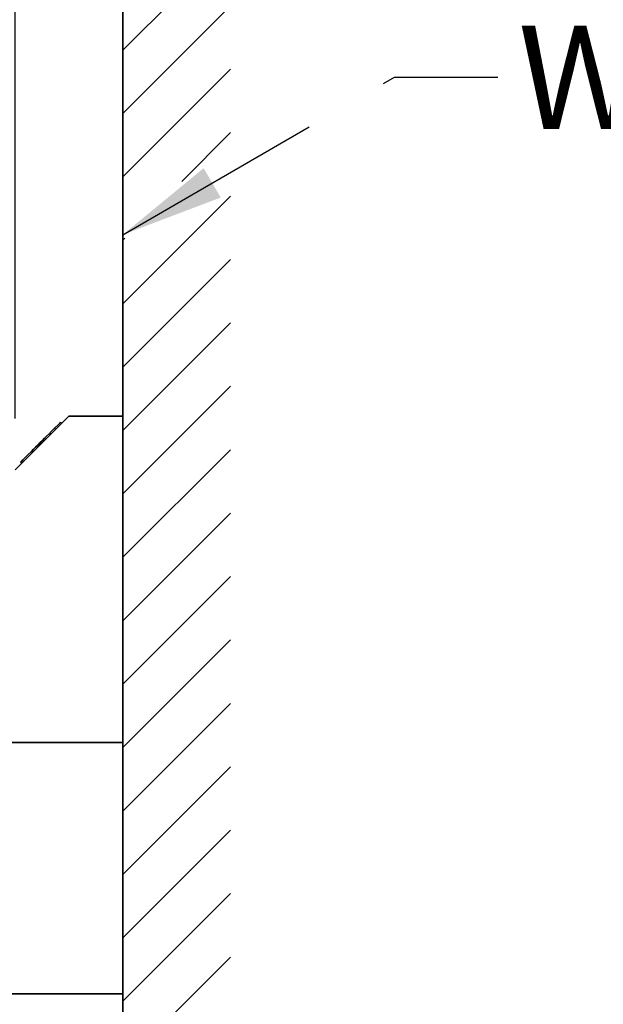
# Model space of a CAD drawing. Units: inches. Extents: x 0.2 to 10.8, y 0.2 to 8.2.
# Drawn here: x 8.1 to 8.8, y 4.4 to 5.5 of the extents above; entities that cross this region are included whole.
import ezdxf

# ---------------------------------------------------------------- set-up
doc = ezdxf.new("R2010")
doc.units = ezdxf.units.IN
doc.header["$MEASUREMENT"] = 0
doc.linetypes.add('PHANTOM', pattern=[0.5, 0.25, -0.05, 0.05, -0.05, 0.05, -0.05])
doc.layers.add('DIM', color=7, linetype='Continuous', lineweight=25)
doc.layers.add('TXT', color=7, linetype='PHANTOM', lineweight=50)
doc.styles.add('SLDTEXTSTYLE0', font='ARIAL.TTF', dxfattribs={"width": 0.948})
doc.styles.get("Standard").update_dxf_attribs({"font": 'ARIAL.TTF'})
doc.dimstyles.new('SLDDIMSTYLE2', dxfattribs={"dimtxt": 0.12, "dimasz": 0.12, "dimexe": 0, "dimexo": 0.0625, "dimgap": 0.03, "dimtad": 0, "dimtih": 1, "dimtoh": 1, "dimdec": 0, "dimlfac": 16, "dimrnd": 1e-09, "dimzin": 12, "dimdsep": 46, "dimlunit": 5, "dimtxsty": 'SLDTEXTSTYLE0', "dimsah": 1, "dimcen": 0.09, "dimadec": 0, "dimazin": 3, "dimtfac": 1, "dimtdec": 0, "dimtofl": 0, "dimtmove": 0, "dimatfit": 3, "dimfxl": 0, "dimfrac": 2, "dimtolj": 1, "dimtzin": 12, "dimarcsym": 0})
doc.dimstyles.new('SLDDIMSTYLE5', dxfattribs={"dimtxt": 0.12, "dimasz": 0.12, "dimexe": 0, "dimexo": 0.0625, "dimgap": 0.03, "dimtad": 0, "dimtih": 1, "dimtoh": 1, "dimdec": 0, "dimlfac": 16, "dimrnd": 1e-09, "dimzin": 12, "dimdsep": 46, "dimlunit": 5, "dimtxsty": 'SLDTEXTSTYLE0', "dimsah": 1, "dimcen": 0.09, "dimadec": 0, "dimazin": 3, "dimtfac": 1, "dimtdec": 3, "dimtmove": 0, "dimatfit": 0, "dimfxl": 0, "dimfrac": 2, "dimtolj": 1, "dimtzin": 12, "dimarcsym": 0})
doc.dimstyles.new('SLDDIMSTYLE6', dxfattribs={"dimtxt": 0.18, "dimasz": 0.12, "dimexe": 0, "dimexo": 0.0625, "dimgap": 0, "dimtad": 0, "dimtih": 1, "dimtoh": 1, "dimdec": 0, "dimrnd": 1e-09, "dimzin": 0, "dimdsep": 46, "dimlunit": 5, "dimtxsty": 'Standard', "dimsah": 1, "dimcen": 0.09, "dimadec": 0, "dimazin": 0, "dimtfac": 0.12, "dimtdec": 0, "dimtofl": 0, "dimtmove": 0, "dimatfit": 3, "dimfxl": 0, "dimfrac": 2, "dimtolj": 1, "dimtzin": 0, "dimarcsym": 0})

# ---------------------------------------------------------------- blocks, each defined once
blk = doc.blocks.new('SW_HATCH_0')
at = {"color": 0, "linetype": 'Continuous', "lineweight": 25}
for p, q in [((2.8194, 2.9667), (2.6944, 2.8417)), ((2.8194, 2.8931), (2.6944, 2.7681)), ((2.8194, 2.8194), (2.6944, 2.6944)), ((2.8194, 2.7458), (2.7628, 2.6891)), ((2.8194, 2.6721), (2.6944, 2.5471)), ((2.6968, 2.6231), (2.6944, 2.6208)), ((2.8194, 2.5984), (2.6944, 2.4734)), ((2.8194, 2.5248), (2.6944, 2.3998)), ((2.8194, 2.4511), (2.6944, 2.3261)), ((2.8194, 2.3775), (2.6944, 2.2525)), ((2.8194, 2.3038), (2.6944, 2.1788)), ((2.8194, 2.2302), (2.6944, 2.1052)), ((2.8194, 2.1565), (2.6944, 2.0315)), ((2.8194, 2.0828), (2.6944, 1.9578)), ((2.8194, 2.0092), (2.6944, 1.8842)), ((2.8194, 1.9355), (2.6944, 1.8105)), ((2.8194, 1.8619), (2.6944, 1.7369)), ((2.8194, 1.7882), (2.6944, 1.6632))]:
    blk.add_line(p, q, dxfattribs=at)
blk = doc.blocks.new('_D_3')
at = {"layer": 'DIM'}
for p, q in [((6.9785, 4.7759), (6.9785, 6.3154)), ((8.2285, 5.806), (8.2285, 6.3154)), ((6.9785, 6.2254), (7.3102, 6.2254)), ((7.466, 6.2252), (7.4248, 6.2252)), ((7.4248, 6.2252), (7.4248, 6.0411)), ((7.741, 6.2252), (7.7823, 6.2252)), ((7.7823, 6.2252), (7.7823, 6.0411)), ((8.2285, 6.2254), (7.8968, 6.2254)), ((7.4248, 6.0411), (7.466, 6.0411)), ((7.7823, 6.0411), (7.741, 6.0411))]:
    blk.add_line(p, q, dxfattribs=at)
for points in [[(6.9785, 6.2254), (7.0985, 6.2054), (7.0985, 6.2454)], [(8.2285, 6.2254), (8.1085, 6.2454), (8.1085, 6.2054)]]:
    blk.add_solid(points, dxfattribs=at)
at = {"layer": 'DIM', "char_height": 0.12, "attachment_point": 1, "style": 'SLDTEXTSTYLE0'}
for s, insert in [('20"', (7.4826, 6.4074)), ('508', (7.466, 6.1958))]:
    blk.add_mtext(s, dxfattribs=dict(at, insert=insert))
blk = doc.blocks.new('_D_7')
at = {"layer": 'DIM'}
for p, q in [((8.1035, 5.0688), (8.1035, 6.0526)), ((8.2285, 5.806), (8.2285, 6.0526)), ((8.1035, 5.9626), (7.8635, 5.9626)), ((8.2285, 5.9626), (8.6644, 5.9626)), ((8.8202, 5.9624), (8.7789, 5.9624)), ((8.7789, 5.9624), (8.7789, 5.7783)), ((9.0035, 5.9624), (9.0448, 5.9624)), ((9.0448, 5.9624), (9.0448, 5.7783)), ((8.7789, 5.7783), (8.8202, 5.7783)), ((9.0448, 5.7783), (9.0035, 5.7783))]:
    blk.add_line(p, q, dxfattribs=at)
for points in [[(8.1035, 5.9626), (7.9835, 5.9826), (7.9835, 5.9426)], [(8.2285, 5.9626), (8.3485, 5.9426), (8.3485, 5.9826)]]:
    blk.add_solid(points, dxfattribs=at)
at = {"layer": 'DIM', "char_height": 0.12, "attachment_point": 1, "style": 'SLDTEXTSTYLE0'}
for s, insert in [('2"', (8.8368, 6.1446)), ('51', (8.8202, 5.9329))]:
    blk.add_mtext(s, dxfattribs=dict(at, insert=insert))

msp = doc.modelspace()

# ---------------------------------------------------------------- linework, layer by layer
at = {"color": 7, "linetype": 'Continuous', "lineweight": 35}
for p, q in [((8.22852793, 2.65726827), (8.22852793, 5.74602963)), ((8.10352801, 5.00883071), (8.16602797, 5.0713307)), ((8.16602797, 5.0713307), (8.22852793, 5.0713307)), ((8.14933016, 5.0572846), (8.14390327, 5.0518577)), ((8.14933016, 5.0572846), (8.15065602, 5.05595875)), ((8.15636832, 5.06432272), (8.15769417, 5.06299691)), ((8.13772398, 5.0456783), (8.13904968, 5.04435249)), ((8.14342529, 5.05137965), (8.14475114, 5.0500538)), ((8.14390327, 5.0518577), (8.14522912, 5.05053189)), ((8.13262458, 5.04057898), (8.13395044, 5.03925313)), ((8.12248798, 5.03044231), (8.12381369, 5.02911645)), ((8.10990779, 5.01786219), (8.11123364, 5.01653634)), ((7.10134048, 4.69242442), (8.22852793, 4.69242442)), ((8.0985216, 4.40023693), (8.22852793, 4.40023693))]:
    msp.add_line(p, q, dxfattribs=at)
at = {"color": 7, "linetype": 'Continuous', "lineweight": 35, "flags": 128}
for points in [[(8.15636832, 5.06432272), (8.15571376, 5.06366819), (8.15382721, 5.06178157), (8.14933016, 5.0572846)], [(8.13772398, 5.0456783), (8.13491065, 5.04286498), (8.13262458, 5.04057898)], [(8.14342529, 5.05137965), (8.14014336, 5.04809776), (8.13772398, 5.0456783)], [(8.13262458, 5.04057898), (8.13017572, 5.03813012), (8.12740228, 5.03535661), (8.12499111, 5.03294547), (8.12248798, 5.03044231)], [(8.12248798, 5.03044231), (8.11870094, 5.02665523), (8.11525402, 5.02320831), (8.11250963, 5.02046395), (8.11050384, 5.01845816), (8.10990779, 5.01786219)]]:
    msp.add_lwpolyline(points, dxfattribs=at)

# ---------------------------------------------------------------- block references
at = {"color": 7, "linetype": 'Continuous', "lineweight": 25}
msp.add_blockref('SW_HATCH_0', (5.53411566, 2.65490285), dxfattribs=at)

# ---------------------------------------------------------------- texts
at = {"layer": 'TXT', "insert": (8.68744726, 5.52493862), "char_height": 0.12, "attachment_point": 1, "style": 'SLDTEXTSTYLE0'}
msp.add_mtext('WALL', dxfattribs=at)

# ---------------------------------------------------------------- dimensions: what is measured, and where the dimension line sits
at = {"layer": 'DIM'}
for base, p1, p2, dimstyle, picture, middle in [((6.97852797, 6.22540979), (8.22852797, 5.74602963), (6.97852797, 4.71586195), 'SLDDIMSTYLE2', '_D_3', (7.60352797, 6.22540979)), ((8.22852797, 5.96259213), (8.10352797, 5.0088307), (8.22852797, 5.74602963), 'SLDDIMSTYLE5', '_D_7', (8.91186394, 5.96259213))]:
    dim = msp.add_linear_dim(base=base, p1=p1, p2=p2, dimstyle=dimstyle, dxfattribs=at)
    dim.commit()
    dim.dimension.update_dxf_attribs({"geometry": picture, "text_midpoint": middle, "dimtype": 160})

# ---------------------------------------------------------------- leaders
at = {"layer": 'TXT'}
msp.add_leader([(8.22852797, 5.28211209), (8.54385031, 5.46508184), (8.66385031, 5.46508184)], dimstyle='SLDDIMSTYLE6', dxfattribs=at)

doc.saveas('drawing.dxf')
